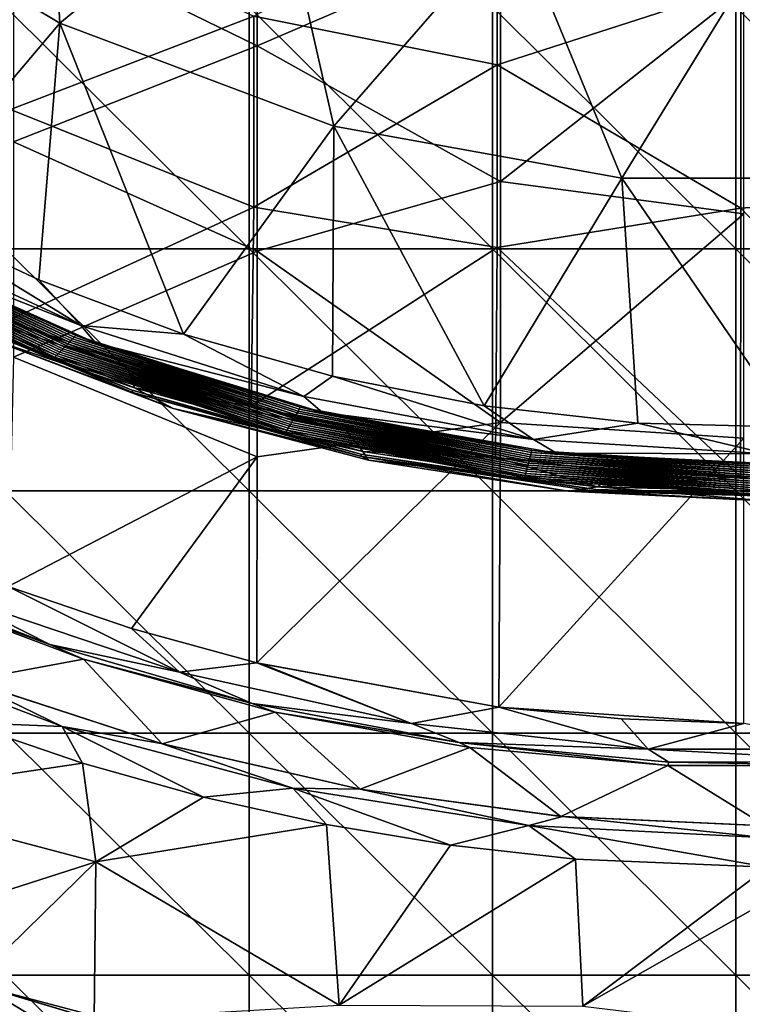
# Model space of a CAD drawing. Units: millimetres. Extents: x -92 to 92, y -92 to 92.
# Drawn here: x 19 to 28, y -30 to -18 of the extents above; entities that cross this region are included whole.
import ezdxf

# ---------------------------------------------------------------- set-up
doc = ezdxf.new("R2010")
doc.units = ezdxf.units.MM
doc.header["$LTSCALE"] = 33.366463
for name, color, linetype in [('1', 7, 'CONTINUOUS'), ('19', 7, 'CONTINUOUS'), ('23', 7, 'CONTINUOUS'), ('250', 7, 'CONTINUOUS'), ('252', 7, 'CONTINUOUS'), ('254', 7, 'CONTINUOUS'), ('255', 7, 'CONTINUOUS'), ('259', 7, 'CONTINUOUS'), ('261', 7, 'CONTINUOUS'), ('32', 7, 'CONTINUOUS'), ('333', 7, 'CONTINUOUS'), ('340', 7, 'CONTINUOUS'), ('355', 7, 'CONTINUOUS'), ('6', 7, 'CONTINUOUS'), ('91', 7, 'CONTINUOUS')]:
    doc.layers.add(name, color=color, linetype=linetype)

msp = doc.modelspace()

# ---------------------------------------------------------------- linework, layer by layer
at = {"layer": '1', "linetype": 'Continuous'}
for points in [[(18.608, -20.887, 64), (18.608, -17.903, 64), (21.611, -20.887, 64), (18.608, -20.887, 64)], [(21.611, -20.887, 64), (18.608, -17.903, 64), (21.611, -17.903, 64), (21.611, -20.887, 64)], [(21.611, -20.887, 64), (21.611, -17.903, 64), (24.614, -20.887, 64), (21.611, -20.887, 64)], [(24.614, -20.887, 64), (21.611, -17.903, 64), (24.614, -17.903, 64), (24.614, -20.887, 64)], [(24.614, -20.887, 64), (24.614, -17.903, 64), (27.617, -20.887, 64), (24.614, -20.887, 64)], [(27.617, -20.887, 64), (24.614, -17.903, 64), (27.617, -17.903, 64), (27.617, -20.887, 64)], [(27.617, -20.887, 64), (27.617, -17.903, 64), (30.62, -20.887, 64), (27.617, -20.887, 64)], [(30.62, -20.887, 64), (27.617, -17.903, 64), (30.62, -17.903, 64), (30.62, -20.887, 64)], [(18.608, -23.871, 64), (18.608, -20.887, 64), (21.611, -23.871, 64), (18.608, -23.871, 64)], [(21.611, -23.871, 64), (18.608, -20.887, 64), (21.611, -20.887, 64), (21.611, -23.871, 64)], [(21.611, -23.871, 64), (21.611, -20.887, 64), (24.614, -23.871, 64), (21.611, -23.871, 64)], [(24.614, -23.871, 64), (21.611, -20.887, 64), (24.614, -20.887, 64), (24.614, -23.871, 64)], [(24.614, -23.871, 64), (24.614, -20.887, 64), (27.617, -23.871, 64), (24.614, -23.871, 64)], [(27.617, -23.871, 64), (24.614, -20.887, 64), (27.617, -20.887, 64), (27.617, -23.871, 64)], [(27.617, -23.871, 64), (27.617, -20.887, 64), (30.62, -23.871, 64), (27.617, -23.871, 64)], [(30.62, -23.871, 64), (27.617, -20.887, 64), (30.62, -20.887, 64), (30.62, -23.871, 64)], [(18.608, -26.855, 64), (18.608, -23.871, 64), (21.611, -26.855, 64), (18.608, -26.855, 64)], [(21.611, -26.855, 64), (18.608, -23.871, 64), (21.611, -23.871, 64), (21.611, -26.855, 64)], [(21.611, -26.855, 64), (21.611, -23.871, 64), (24.614, -26.855, 64), (21.611, -26.855, 64)], [(24.614, -26.855, 64), (21.611, -23.871, 64), (24.614, -23.871, 64), (24.614, -26.855, 64)], [(24.614, -26.855, 64), (24.614, -23.871, 64), (27.617, -26.855, 64), (24.614, -26.855, 64)], [(27.617, -26.855, 64), (24.614, -23.871, 64), (27.617, -23.871, 64), (27.617, -26.855, 64)], [(27.617, -26.855, 64), (27.617, -23.871, 64), (30.62, -26.855, 64), (27.617, -26.855, 64)], [(30.62, -26.855, 64), (27.617, -23.871, 64), (30.62, -23.871, 64), (30.62, -26.855, 64)], [(18.608, -29.839, 64), (18.608, -26.855, 64), (21.611, -29.839, 64), (18.608, -29.839, 64)], [(21.611, -29.839, 64), (18.608, -26.855, 64), (21.611, -26.855, 64), (21.611, -29.839, 64)], [(21.611, -29.839, 64), (21.611, -26.855, 64), (24.614, -29.839, 64), (21.611, -29.839, 64)], [(24.614, -29.839, 64), (21.611, -26.855, 64), (24.614, -26.855, 64), (24.614, -29.839, 64)], [(24.614, -29.839, 64), (24.614, -26.855, 64), (27.617, -29.839, 64), (24.614, -29.839, 64)], [(27.617, -29.839, 64), (24.614, -26.855, 64), (27.617, -26.855, 64), (27.617, -29.839, 64)], [(27.617, -29.839, 64), (27.617, -26.855, 64), (30.62, -29.839, 64), (27.617, -29.839, 64)], [(30.62, -29.839, 64), (27.617, -26.855, 64), (30.62, -26.855, 64), (30.62, -29.839, 64)], [(18.608, -32.823, 64), (18.608, -29.839, 64), (21.611, -32.823, 64), (18.608, -32.823, 64)], [(21.611, -32.823, 64), (18.608, -29.839, 64), (21.611, -29.839, 64), (21.611, -32.823, 64)], [(21.611, -32.823, 64), (21.611, -29.839, 64), (24.614, -32.823, 64), (21.611, -32.823, 64)], [(24.614, -32.823, 64), (21.611, -29.839, 64), (24.614, -29.839, 64), (24.614, -32.823, 64)], [(24.614, -32.823, 64), (24.614, -29.839, 64), (27.617, -32.823, 64), (24.614, -32.823, 64)], [(27.617, -32.823, 64), (24.614, -29.839, 64), (27.617, -29.839, 64), (27.617, -32.823, 64)], [(27.617, -32.823, 64), (27.617, -29.839, 64), (30.62, -32.823, 64), (27.617, -32.823, 64)], [(30.62, -32.823, 64), (27.617, -29.839, 64), (30.62, -29.839, 64), (30.62, -32.823, 64)]]:
    msp.add_3dface(points, dxfattribs=at)
at = {"layer": '19', "linetype": 'Continuous'}
for points in [[(20.528, -26.985, 70.667), (18.145, -26.208, 67.3), (18.139, -26.206, 70.704), (20.528, -26.985, 70.667)], [(20.538, -26.987, 67.3), (18.145, -26.208, 67.3), (20.528, -26.985, 70.667), (20.538, -26.987, 67.3)], [(22.982, -27.547, 70.629), (20.538, -26.987, 67.3), (20.528, -26.985, 70.667), (22.982, -27.547, 70.629)], [(22.981, -27.547, 67.3), (20.538, -26.987, 67.3), (22.982, -27.547, 70.629), (22.981, -27.547, 67.3)], [(25.459, -27.883, 67.3), (22.981, -27.547, 67.3), (25.479, -27.886, 70.591), (25.459, -27.883, 67.3)], [(25.479, -27.886, 70.591), (22.981, -27.547, 67.3), (22.982, -27.547, 70.629), (25.479, -27.886, 70.591)], [(27.981, -28, 67.3), (25.459, -27.883, 67.3), (25.479, -27.886, 70.591), (27.981, -28, 67.3)], [(28, -28, 70.553), (27.981, -28, 67.3), (25.479, -27.886, 70.591), (28, -28, 70.553)]]:
    msp.add_3dface(points, dxfattribs=at)
at = {"layer": '23', "linetype": 'Continuous'}
for points in [[(16.556, -25.718, 71.084), (18.087, -26.726, 71.202), (19.307, -26.773, 71.042), (16.556, -25.718, 71.084)], [(18.139, -26.206, 70.704), (16.556, -25.718, 71.084), (19.307, -26.773, 71.042), (18.139, -26.206, 70.704)], [(20.528, -26.985, 70.667), (18.139, -26.206, 70.704), (19.307, -26.773, 71.042), (20.528, -26.985, 70.667)], [(18.087, -26.726, 71.202), (19.556, -27.226, 71.18), (19.307, -26.773, 71.042), (18.087, -26.726, 71.202)], [(19.556, -27.226, 71.18), (21.048, -27.645, 71.157), (19.307, -26.773, 71.042), (19.556, -27.226, 71.18)], [(19.307, -26.773, 71.042), (21.048, -27.645, 71.157), (22.153, -27.535, 70.998), (19.307, -26.773, 71.042)], [(20.528, -26.985, 70.667), (19.307, -26.773, 71.042), (22.153, -27.535, 70.998), (20.528, -26.985, 70.667)], [(22.982, -27.547, 70.629), (20.528, -26.985, 70.667), (22.153, -27.535, 70.998), (22.982, -27.547, 70.629)], [(21.048, -27.645, 71.157), (22.565, -27.983, 71.134), (22.153, -27.535, 70.998), (21.048, -27.645, 71.157)], [(22.565, -27.983, 71.134), (24.098, -28.238, 71.111), (22.153, -27.535, 70.998), (22.565, -27.983, 71.134)], [(22.153, -27.535, 70.998), (24.098, -28.238, 71.111), (25.063, -27.995, 70.954), (22.153, -27.535, 70.998)], [(22.982, -27.547, 70.629), (22.153, -27.535, 70.998), (25.063, -27.995, 70.954), (22.982, -27.547, 70.629)], [(25.479, -27.886, 70.591), (22.982, -27.547, 70.629), (25.063, -27.995, 70.954), (25.479, -27.886, 70.591)], [(25.479, -27.886, 70.591), (25.063, -27.995, 70.954), (28.005, -28.149, 70.909), (25.479, -27.886, 70.591)], [(28, -28, 70.553), (25.479, -27.886, 70.591), (28.005, -28.149, 70.909), (28, -28, 70.553)], [(24.098, -28.238, 71.111), (25.64, -28.409, 71.088), (25.063, -27.995, 70.954), (24.098, -28.238, 71.111)], [(25.64, -28.409, 71.088), (28.007, -28.508, 71.053), (25.063, -27.995, 70.954), (25.64, -28.409, 71.088)], [(25.063, -27.995, 70.954), (28.007, -28.508, 71.053), (28.005, -28.149, 70.909), (25.063, -27.995, 70.954)]]:
    msp.add_3dface(points, dxfattribs=at)
at = {"layer": '250', "linetype": 'Continuous'}
for points in [[(21.71, -18.382, 72.6), (21.71, -15.848, 72.6), (18.707, -16.917, 72.6), (21.71, -18.382, 72.6)], [(21.71, -18.382, 72.6), (24.713, -17.088, 72.6), (21.71, -15.848, 72.6), (21.71, -18.382, 72.6)], [(18.707, -19.568, 72.6), (21.71, -18.382, 72.6), (18.707, -16.917, 72.6), (18.707, -19.568, 72.6)], [(24.713, -20.057, 72.6), (24.713, -17.088, 72.6), (21.71, -18.382, 72.6), (24.713, -20.057, 72.6)], [(24.713, -20.057, 72.6), (27.716, -17.689, 72.6), (24.713, -17.088, 72.6), (24.713, -20.057, 72.6)], [(27.716, -20.454, 72.6), (27.716, -17.689, 72.6), (24.713, -20.057, 72.6), (27.716, -20.454, 72.6)], [(21.71, -20.916, 72.6), (21.71, -18.382, 72.6), (18.707, -19.568, 72.6), (21.71, -20.916, 72.6)], [(21.71, -20.916, 72.6), (24.713, -20.057, 72.6), (21.71, -18.382, 72.6), (21.71, -20.916, 72.6)], [(18.707, -22.22, 72.6), (21.71, -20.916, 72.6), (18.707, -19.568, 72.6), (18.707, -22.22, 72.6)], [(24.713, -23.026, 72.6), (24.713, -20.057, 72.6), (21.71, -20.916, 72.6), (24.713, -23.026, 72.6)], [(24.713, -23.026, 72.6), (27.716, -20.454, 72.6), (24.713, -20.057, 72.6), (24.713, -23.026, 72.6)], [(27.716, -23.219, 72.6), (27.716, -20.454, 72.6), (24.713, -23.026, 72.6), (27.716, -23.219, 72.6)], [(21.71, -23.449, 72.6), (21.71, -20.916, 72.6), (18.707, -22.22, 72.6), (21.71, -23.449, 72.6)], [(21.71, -23.449, 72.6), (24.713, -23.026, 72.6), (21.71, -20.916, 72.6), (21.71, -23.449, 72.6)], [(18.642, -25.049, 72.6), (21.71, -23.449, 72.6), (18.707, -22.22, 72.6), (18.642, -25.049, 72.6)], [(24.693, -26.535, 72.6), (24.713, -23.026, 72.6), (21.708, -25.99, 72.6), (24.693, -26.535, 72.6)], [(21.708, -25.99, 72.6), (24.713, -23.026, 72.6), (21.71, -23.449, 72.6), (21.708, -25.99, 72.6)], [(24.693, -26.535, 72.6), (27.716, -23.219, 72.6), (24.713, -23.026, 72.6), (24.693, -26.535, 72.6)], [(27.715, -26.739, 72.6), (27.716, -23.219, 72.6), (24.693, -26.535, 72.6), (27.715, -26.739, 72.6)], [(20.161, -25.566, 72.6), (21.71, -23.449, 72.6), (18.642, -25.049, 72.6), (20.161, -25.566, 72.6)], [(21.708, -25.99, 72.6), (21.71, -23.449, 72.6), (20.161, -25.566, 72.6), (21.708, -25.99, 72.6)], [(21.767, -26.004, 72.6), (24.693, -26.535, 72.6), (21.708, -25.99, 72.6), (21.767, -26.004, 72.6)], [(26.201, -26.68, 72.6), (27.715, -26.739, 72.6), (24.693, -26.535, 72.6), (26.201, -26.68, 72.6)]]:
    msp.add_3dface(points, dxfattribs=at)
at = {"layer": '252', "linetype": 'Continuous'}
for points in [[(19.156, -25.765, 72.104), (16.742, -24.805, 72.104), (17.279, -25.087, 67.3), (19.156, -25.765, 72.104)], [(19.568, -25.946, 67.3), (19.156, -25.765, 72.104), (17.279, -25.087, 67.3), (19.568, -25.946, 67.3)], [(21.651, -26.49, 72.104), (19.156, -25.765, 72.104), (19.568, -25.946, 67.3), (21.651, -26.49, 72.104)], [(21.932, -26.599, 67.3), (21.651, -26.49, 72.104), (19.568, -25.946, 67.3), (21.932, -26.599, 67.3)], [(24.203, -26.974, 72.104), (21.651, -26.49, 72.104), (21.932, -26.599, 67.3), (24.203, -26.974, 72.104)], [(24.335, -27.034, 67.3), (24.203, -26.974, 72.104), (21.932, -26.599, 67.3), (24.335, -27.034, 67.3)], [(26.79, -27.214, 72.104), (24.203, -26.974, 72.104), (26.779, -27.255, 67.3), (26.79, -27.214, 72.104)], [(26.779, -27.255, 67.3), (24.203, -26.974, 72.104), (24.335, -27.034, 67.3), (26.779, -27.255, 67.3)], [(29.221, -27.255, 67.3), (26.79, -27.214, 72.104), (26.779, -27.255, 67.3), (29.221, -27.255, 67.3)], [(29.387, -27.205, 72.104), (26.79, -27.214, 72.104), (29.221, -27.255, 67.3), (29.387, -27.205, 72.104)]]:
    msp.add_3dface(points, dxfattribs=at)
at = {"layer": '254', "linetype": 'Continuous'}
for points in [[(16.742, -24.805, 72.104), (19.156, -25.765, 72.104), (17.972, -25.168, 72.455), (16.742, -24.805, 72.104)], [(18.642, -25.049, 72.6), (17.972, -25.168, 72.455), (20.752, -26.105, 72.455), (18.642, -25.049, 72.6)], [(20.161, -25.566, 72.6), (18.642, -25.049, 72.6), (20.752, -26.105, 72.455), (20.161, -25.566, 72.6)], [(17.972, -25.168, 72.455), (19.156, -25.765, 72.104), (20.752, -26.105, 72.455), (17.972, -25.168, 72.455)], [(21.708, -25.99, 72.6), (20.161, -25.566, 72.6), (20.752, -26.105, 72.455), (21.708, -25.99, 72.6)], [(19.156, -25.765, 72.104), (21.651, -26.49, 72.104), (20.752, -26.105, 72.455), (19.156, -25.765, 72.104)], [(21.708, -25.99, 72.6), (20.752, -26.105, 72.455), (23.617, -26.736, 72.455), (21.708, -25.99, 72.6)], [(21.767, -26.004, 72.6), (21.708, -25.99, 72.6), (23.617, -26.736, 72.455), (21.767, -26.004, 72.6)], [(24.693, -26.535, 72.6), (21.767, -26.004, 72.6), (23.617, -26.736, 72.455), (24.693, -26.535, 72.6)], [(20.752, -26.105, 72.455), (21.651, -26.49, 72.104), (23.617, -26.736, 72.455), (20.752, -26.105, 72.455)], [(21.651, -26.49, 72.104), (24.203, -26.974, 72.104), (23.617, -26.736, 72.455), (21.651, -26.49, 72.104)], [(24.693, -26.535, 72.6), (23.617, -26.736, 72.455), (26.533, -27.053, 72.455), (24.693, -26.535, 72.6)], [(26.201, -26.68, 72.6), (24.693, -26.535, 72.6), (26.533, -27.053, 72.455), (26.201, -26.68, 72.6)], [(27.715, -26.739, 72.6), (26.201, -26.68, 72.6), (26.533, -27.053, 72.455), (27.715, -26.739, 72.6)], [(23.617, -26.736, 72.455), (24.203, -26.974, 72.104), (26.533, -27.053, 72.455), (23.617, -26.736, 72.455)], [(27.715, -26.739, 72.6), (26.533, -27.053, 72.455), (29.467, -27.053, 72.455), (27.715, -26.739, 72.6)], [(24.203, -26.974, 72.104), (26.79, -27.214, 72.104), (26.533, -27.053, 72.455), (24.203, -26.974, 72.104)], [(26.79, -27.214, 72.104), (29.387, -27.205, 72.104), (26.533, -27.053, 72.455), (26.79, -27.214, 72.104)], [(26.533, -27.053, 72.455), (29.387, -27.205, 72.104), (29.467, -27.053, 72.455), (26.533, -27.053, 72.455)]]:
    msp.add_3dface(points, dxfattribs=at)
at = {"layer": '255', "linetype": 'Continuous'}
for points in [[(16.179, -16.251, 126.426), (19.277, -18.104, 126.426), (19.081, -14.588, 126.612), (16.179, -16.251, 126.426)], [(19.081, -14.588, 126.612), (19.277, -18.104, 126.426), (21.883, -15.967, 126.612), (19.081, -14.588, 126.612)], [(19.277, -18.104, 126.426), (22.656, -19.372, 126.426), (21.883, -15.967, 126.612), (19.277, -18.104, 126.426)], [(21.883, -15.967, 126.612), (22.656, -19.372, 126.426), (24.889, -16.813, 126.612), (21.883, -15.967, 126.612)], [(19.277, -18.104, 126.426), (16.179, -16.251, 126.426), (17.286, -20.452, 126.21), (19.277, -18.104, 126.426)], [(22.656, -19.372, 126.426), (26.208, -20.016, 126.426), (24.889, -16.813, 126.612), (22.656, -19.372, 126.426)], [(24.889, -16.813, 126.612), (26.208, -20.016, 126.426), (27.998, -17.099, 126.612), (24.889, -16.813, 126.612)], [(26.208, -20.016, 126.426), (29.817, -20.014, 126.426), (27.998, -17.099, 126.612), (26.208, -20.016, 126.426)], [(19.017, -21.269, 126.21), (19.277, -18.104, 126.426), (17.286, -20.452, 126.21), (19.017, -21.269, 126.21)], [(20.804, -21.938, 126.21), (19.277, -18.104, 126.426), (19.017, -21.269, 126.21), (20.804, -21.938, 126.21)], [(22.656, -19.372, 126.426), (19.277, -18.104, 126.426), (20.804, -21.938, 126.21), (22.656, -19.372, 126.426)], [(22.64, -22.457, 126.21), (22.656, -19.372, 126.426), (20.804, -21.938, 126.21), (22.64, -22.457, 126.21)], [(24.512, -22.823, 126.21), (22.656, -19.372, 126.426), (22.64, -22.457, 126.21), (24.512, -22.823, 126.21)], [(26.208, -20.016, 126.426), (22.656, -19.372, 126.426), (24.512, -22.823, 126.21), (26.208, -20.016, 126.426)], [(26.407, -23.033, 126.21), (26.208, -20.016, 126.426), (24.512, -22.823, 126.21), (26.407, -23.033, 126.21)], [(29.817, -20.014, 126.426), (26.208, -20.016, 126.426), (28.313, -23.086, 126.21), (29.817, -20.014, 126.426)], [(28.313, -23.086, 126.21), (26.208, -20.016, 126.426), (26.407, -23.033, 126.21), (28.313, -23.086, 126.21)]]:
    msp.add_3dface(points, dxfattribs=at)
at = {"layer": '259', "linetype": 'Continuous'}
for points in [[(16.785, -20.77, 119.443), (19.435, -21.996, 119.443), (16.81, -20.754, 122.446), (16.785, -20.77, 119.443)], [(16.81, -20.754, 122.446), (19.455, -21.975, 122.446), (16.836, -20.738, 125.449), (16.81, -20.754, 122.446)], [(16.81, -20.754, 122.446), (19.435, -21.996, 119.443), (19.455, -21.975, 122.446), (16.81, -20.754, 122.446)], [(16.836, -20.738, 125.449), (19.455, -21.975, 122.446), (19.475, -21.955, 125.449), (16.836, -20.738, 125.449)], [(16.836, -20.738, 125.449), (19.475, -21.955, 125.449), (17.038, -20.843, 125.716), (16.836, -20.738, 125.449)], [(16.607, -20.882, 98.423), (19.296, -22.138, 98.423), (16.632, -20.866, 101.426), (16.607, -20.882, 98.423)], [(16.632, -20.866, 101.426), (19.316, -22.118, 101.426), (16.657, -20.85, 104.428), (16.632, -20.866, 101.426)], [(16.632, -20.866, 101.426), (19.296, -22.138, 98.423), (19.316, -22.118, 101.426), (16.632, -20.866, 101.426)], [(16.657, -20.85, 104.428), (19.335, -22.097, 104.428), (16.683, -20.834, 107.431), (16.657, -20.85, 104.428)], [(16.657, -20.85, 104.428), (19.316, -22.118, 101.426), (19.335, -22.097, 104.428), (16.657, -20.85, 104.428)], [(16.683, -20.834, 107.431), (19.355, -22.077, 107.431), (16.708, -20.818, 110.434), (16.683, -20.834, 107.431)], [(16.683, -20.834, 107.431), (19.335, -22.097, 104.428), (19.355, -22.077, 107.431), (16.683, -20.834, 107.431)], [(16.708, -20.818, 110.434), (19.375, -22.057, 110.434), (16.734, -20.802, 113.437), (16.708, -20.818, 110.434)], [(16.708, -20.818, 110.434), (19.355, -22.077, 107.431), (19.375, -22.057, 110.434), (16.708, -20.818, 110.434)], [(16.734, -20.802, 113.437), (19.395, -22.036, 113.437), (16.76, -20.786, 116.44), (16.734, -20.802, 113.437)], [(16.734, -20.802, 113.437), (19.375, -22.057, 110.434), (19.395, -22.036, 113.437), (16.734, -20.802, 113.437)], [(16.76, -20.786, 116.44), (19.415, -22.016, 116.44), (16.785, -20.77, 119.443), (16.76, -20.786, 116.44)], [(16.76, -20.786, 116.44), (19.395, -22.036, 113.437), (19.415, -22.016, 116.44), (16.76, -20.786, 116.44)], [(16.785, -20.77, 119.443), (19.415, -22.016, 116.44), (19.435, -21.996, 119.443), (16.785, -20.77, 119.443)], [(17.038, -20.843, 125.716), (19.475, -21.955, 125.449), (19.717, -22.045, 125.716), (17.038, -20.843, 125.716)], [(16.479, -20.961, 83.408), (19.197, -22.24, 83.408), (16.505, -20.946, 86.411), (16.479, -20.961, 83.408)], [(19.197, -22.24, 83.408), (16.479, -20.961, 83.408), (17.466, -21.503, 80.405), (19.197, -22.24, 83.408)], [(16.505, -20.946, 86.411), (19.217, -22.22, 86.411), (16.53, -20.93, 89.414), (16.505, -20.946, 86.411)], [(16.505, -20.946, 86.411), (19.197, -22.24, 83.408), (19.217, -22.22, 86.411), (16.505, -20.946, 86.411)], [(16.53, -20.93, 89.414), (19.237, -22.199, 89.414), (16.556, -20.914, 92.417), (16.53, -20.93, 89.414)], [(16.53, -20.93, 89.414), (19.217, -22.22, 86.411), (19.237, -22.199, 89.414), (16.53, -20.93, 89.414)], [(16.556, -20.914, 92.417), (19.256, -22.179, 92.417), (16.581, -20.898, 95.42), (16.556, -20.914, 92.417)], [(16.556, -20.914, 92.417), (19.237, -22.199, 89.414), (19.256, -22.179, 92.417), (16.556, -20.914, 92.417)], [(16.581, -20.898, 95.42), (19.276, -22.159, 95.42), (16.607, -20.882, 98.423), (16.581, -20.898, 95.42)], [(16.581, -20.898, 95.42), (19.256, -22.179, 92.417), (19.276, -22.159, 95.42), (16.581, -20.898, 95.42)], [(16.607, -20.882, 98.423), (19.276, -22.159, 95.42), (19.296, -22.138, 98.423), (16.607, -20.882, 98.423)], [(17.467, -21.533, 77.403), (20.17, -22.628, 80.405), (17.466, -21.503, 80.405), (17.467, -21.533, 77.403)], [(20.17, -22.628, 80.405), (19.197, -22.24, 83.408), (17.466, -21.503, 80.405), (20.17, -22.628, 80.405)], [(20.176, -22.658, 77.403), (17.467, -21.533, 77.403), (18.344, -21.969, 74.403), (20.176, -22.658, 77.403)], [(17.467, -21.533, 77.403), (20.176, -22.658, 77.403), (20.17, -22.628, 80.405), (17.467, -21.533, 77.403)], [(20.675, -22.852, 74.403), (20.176, -22.658, 77.403), (18.344, -21.969, 74.403), (20.675, -22.852, 74.403)], [(19.455, -21.975, 122.446), (22.23, -22.861, 122.446), (19.475, -21.955, 125.449), (19.455, -21.975, 122.446)], [(19.475, -21.955, 125.449), (22.23, -22.861, 122.446), (22.243, -22.838, 125.449), (19.475, -21.955, 125.449)], [(19.475, -21.955, 125.449), (22.243, -22.838, 125.449), (19.717, -22.045, 125.716), (19.475, -21.955, 125.449)], [(19.335, -22.097, 104.428), (22.148, -23.003, 104.428), (19.355, -22.077, 107.431), (19.335, -22.097, 104.428)], [(19.355, -22.077, 107.431), (22.162, -22.979, 107.431), (19.375, -22.057, 110.434), (19.355, -22.077, 107.431)], [(19.355, -22.077, 107.431), (22.148, -23.003, 104.428), (22.162, -22.979, 107.431), (19.355, -22.077, 107.431)], [(19.375, -22.057, 110.434), (22.175, -22.955, 110.434), (19.395, -22.036, 113.437), (19.375, -22.057, 110.434)], [(19.375, -22.057, 110.434), (22.162, -22.979, 107.431), (22.175, -22.955, 110.434), (19.375, -22.057, 110.434)], [(19.395, -22.036, 113.437), (22.189, -22.932, 113.437), (19.415, -22.016, 116.44), (19.395, -22.036, 113.437)], [(19.395, -22.036, 113.437), (22.175, -22.955, 110.434), (22.189, -22.932, 113.437), (19.395, -22.036, 113.437)], [(19.415, -22.016, 116.44), (22.203, -22.908, 116.44), (19.435, -21.996, 119.443), (19.415, -22.016, 116.44)], [(19.415, -22.016, 116.44), (22.189, -22.932, 113.437), (22.203, -22.908, 116.44), (19.415, -22.016, 116.44)], [(19.435, -21.996, 119.443), (22.216, -22.885, 119.443), (19.455, -21.975, 122.446), (19.435, -21.996, 119.443)], [(19.435, -21.996, 119.443), (22.203, -22.908, 116.44), (22.216, -22.885, 119.443), (19.435, -21.996, 119.443)], [(19.455, -21.975, 122.446), (22.216, -22.885, 119.443), (22.23, -22.861, 122.446), (19.455, -21.975, 122.446)], [(19.717, -22.045, 125.716), (22.243, -22.838, 125.449), (22.518, -22.903, 125.716), (19.717, -22.045, 125.716)], [(19.217, -22.22, 86.411), (22.066, -23.144, 86.411), (19.237, -22.199, 89.414), (19.217, -22.22, 86.411)], [(19.237, -22.199, 89.414), (22.08, -23.121, 89.414), (19.256, -22.179, 92.417), (19.237, -22.199, 89.414)], [(19.237, -22.199, 89.414), (22.066, -23.144, 86.411), (22.08, -23.121, 89.414), (19.237, -22.199, 89.414)], [(19.256, -22.179, 92.417), (22.094, -23.097, 92.417), (19.276, -22.159, 95.42), (19.256, -22.179, 92.417)], [(19.256, -22.179, 92.417), (22.08, -23.121, 89.414), (22.094, -23.097, 92.417), (19.256, -22.179, 92.417)], [(19.276, -22.159, 95.42), (22.107, -23.073, 95.42), (19.296, -22.138, 98.423), (19.276, -22.159, 95.42)], [(19.276, -22.159, 95.42), (22.094, -23.097, 92.417), (22.107, -23.073, 95.42), (19.276, -22.159, 95.42)], [(19.296, -22.138, 98.423), (22.121, -23.05, 98.423), (19.316, -22.118, 101.426), (19.296, -22.138, 98.423)], [(19.296, -22.138, 98.423), (22.107, -23.073, 95.42), (22.121, -23.05, 98.423), (19.296, -22.138, 98.423)], [(19.316, -22.118, 101.426), (22.135, -23.026, 101.426), (19.335, -22.097, 104.428), (19.316, -22.118, 101.426)], [(19.316, -22.118, 101.426), (22.121, -23.05, 98.423), (22.135, -23.026, 101.426), (19.316, -22.118, 101.426)], [(19.335, -22.097, 104.428), (22.135, -23.026, 101.426), (22.148, -23.003, 104.428), (19.335, -22.097, 104.428)], [(19.197, -22.24, 83.408), (22.053, -23.168, 83.408), (19.217, -22.22, 86.411), (19.197, -22.24, 83.408)], [(22.053, -23.168, 83.408), (19.197, -22.24, 83.408), (20.17, -22.628, 80.405), (22.053, -23.168, 83.408)], [(19.217, -22.22, 86.411), (22.053, -23.168, 83.408), (22.066, -23.144, 86.411), (19.217, -22.22, 86.411)], [(20.176, -22.658, 77.403), (22.991, -23.415, 80.405), (20.17, -22.628, 80.405), (20.176, -22.658, 77.403)], [(22.991, -23.415, 80.405), (22.053, -23.168, 83.408), (20.17, -22.628, 80.405), (22.991, -23.415, 80.405)], [(23.002, -23.444, 77.403), (20.176, -22.658, 77.403), (20.675, -22.852, 74.403), (23.002, -23.444, 77.403)], [(20.176, -22.658, 77.403), (23.002, -23.444, 77.403), (22.991, -23.415, 80.405), (20.176, -22.658, 77.403)], [(23.085, -23.489, 74.403), (23.002, -23.444, 77.403), (20.675, -22.852, 74.403), (23.085, -23.489, 74.403)], [(22.175, -22.955, 110.434), (25.065, -23.5, 110.434), (22.189, -22.932, 113.437), (22.175, -22.955, 110.434)], [(22.189, -22.932, 113.437), (25.072, -23.475, 113.437), (22.203, -22.908, 116.44), (22.189, -22.932, 113.437)], [(22.189, -22.932, 113.437), (25.065, -23.5, 110.434), (25.072, -23.475, 113.437), (22.189, -22.932, 113.437)], [(22.203, -22.908, 116.44), (25.079, -23.449, 116.44), (22.216, -22.885, 119.443), (22.203, -22.908, 116.44)], [(22.203, -22.908, 116.44), (25.072, -23.475, 113.437), (25.079, -23.449, 116.44), (22.203, -22.908, 116.44)], [(22.216, -22.885, 119.443), (25.086, -23.424, 119.443), (22.23, -22.861, 122.446), (22.216, -22.885, 119.443)], [(22.216, -22.885, 119.443), (25.079, -23.449, 116.44), (25.086, -23.424, 119.443), (22.216, -22.885, 119.443)], [(22.23, -22.861, 122.446), (25.093, -23.398, 122.446), (22.243, -22.838, 125.449), (22.23, -22.861, 122.446)], [(22.23, -22.861, 122.446), (25.086, -23.424, 119.443), (25.093, -23.398, 122.446), (22.23, -22.861, 122.446)], [(22.243, -22.838, 125.449), (25.093, -23.398, 122.446), (25.1, -23.373, 125.449), (22.243, -22.838, 125.449)], [(22.243, -22.838, 125.449), (25.1, -23.373, 125.449), (22.518, -22.903, 125.716), (22.243, -22.838, 125.449)], [(22.518, -22.903, 125.716), (25.1, -23.373, 125.449), (25.402, -23.406, 125.716), (22.518, -22.903, 125.716)], [(22.107, -23.073, 95.42), (25.031, -23.628, 95.42), (22.121, -23.05, 98.423), (22.107, -23.073, 95.42)], [(22.121, -23.05, 98.423), (25.038, -23.603, 98.423), (22.135, -23.026, 101.426), (22.121, -23.05, 98.423)], [(22.121, -23.05, 98.423), (25.031, -23.628, 95.42), (25.038, -23.603, 98.423), (22.121, -23.05, 98.423)], [(22.135, -23.026, 101.426), (25.044, -23.577, 101.426), (22.148, -23.003, 104.428), (22.135, -23.026, 101.426)], [(22.135, -23.026, 101.426), (25.038, -23.603, 98.423), (25.044, -23.577, 101.426), (22.135, -23.026, 101.426)], [(22.148, -23.003, 104.428), (25.051, -23.551, 104.428), (22.162, -22.979, 107.431), (22.148, -23.003, 104.428)], [(22.148, -23.003, 104.428), (25.044, -23.577, 101.426), (25.051, -23.551, 104.428), (22.148, -23.003, 104.428)], [(22.162, -22.979, 107.431), (25.058, -23.526, 107.431), (22.175, -22.955, 110.434), (22.162, -22.979, 107.431)], [(22.162, -22.979, 107.431), (25.051, -23.551, 104.428), (25.058, -23.526, 107.431), (22.162, -22.979, 107.431)], [(22.175, -22.955, 110.434), (25.058, -23.526, 107.431), (25.065, -23.5, 110.434), (22.175, -22.955, 110.434)], [(22.053, -23.168, 83.408), (25.003, -23.73, 83.408), (22.066, -23.144, 86.411), (22.053, -23.168, 83.408)], [(25.003, -23.73, 83.408), (22.053, -23.168, 83.408), (22.991, -23.415, 80.405), (25.003, -23.73, 83.408)], [(22.066, -23.144, 86.411), (25.01, -23.705, 86.411), (22.08, -23.121, 89.414), (22.066, -23.144, 86.411)], [(22.066, -23.144, 86.411), (25.003, -23.73, 83.408), (25.01, -23.705, 86.411), (22.066, -23.144, 86.411)], [(22.08, -23.121, 89.414), (25.017, -23.679, 89.414), (22.094, -23.097, 92.417), (22.08, -23.121, 89.414)], [(22.08, -23.121, 89.414), (25.01, -23.705, 86.411), (25.017, -23.679, 89.414), (22.08, -23.121, 89.414)], [(22.094, -23.097, 92.417), (25.024, -23.654, 92.417), (22.107, -23.073, 95.42), (22.094, -23.097, 92.417)], [(22.094, -23.097, 92.417), (25.017, -23.679, 89.414), (25.024, -23.654, 92.417), (22.094, -23.097, 92.417)], [(22.107, -23.073, 95.42), (25.024, -23.654, 92.417), (25.031, -23.628, 95.42), (22.107, -23.073, 95.42)], [(23.002, -23.444, 77.403), (25.887, -23.852, 80.405), (22.991, -23.415, 80.405), (23.002, -23.444, 77.403)], [(25.887, -23.852, 80.405), (25.003, -23.73, 83.408), (22.991, -23.415, 80.405), (25.887, -23.852, 80.405)], [(25.079, -23.449, 116.44), (28, -23.631, 116.44), (25.086, -23.424, 119.443), (25.079, -23.449, 116.44)], [(25.086, -23.424, 119.443), (28, -23.604, 119.443), (25.093, -23.398, 122.446), (25.086, -23.424, 119.443)], [(25.086, -23.424, 119.443), (28, -23.631, 116.44), (28, -23.604, 119.443), (25.086, -23.424, 119.443)], [(25.093, -23.398, 122.446), (28, -23.578, 122.446), (25.1, -23.373, 125.449), (25.093, -23.398, 122.446)], [(25.093, -23.398, 122.446), (28, -23.604, 119.443), (28, -23.578, 122.446), (25.093, -23.398, 122.446)], [(25.1, -23.373, 125.449), (28, -23.578, 122.446), (28, -23.552, 125.449), (25.1, -23.373, 125.449)], [(25.1, -23.373, 125.449), (28, -23.552, 125.449), (25.402, -23.406, 125.716), (25.1, -23.373, 125.449)], [(25.402, -23.406, 125.716), (28, -23.552, 125.449), (28.326, -23.547, 125.716), (25.402, -23.406, 125.716)], [(25.903, -23.879, 77.403), (23.002, -23.444, 77.403), (25.547, -23.872, 74.403), (25.903, -23.879, 77.403)], [(23.002, -23.444, 77.403), (25.903, -23.879, 77.403), (25.887, -23.852, 80.405), (23.002, -23.444, 77.403)], [(25.547, -23.872, 74.403), (23.002, -23.444, 77.403), (23.085, -23.489, 74.403), (25.547, -23.872, 74.403)], [(25.051, -23.551, 104.428), (28, -23.735, 104.428), (25.058, -23.526, 107.431), (25.051, -23.551, 104.428)], [(25.058, -23.526, 107.431), (28, -23.709, 107.431), (25.065, -23.5, 110.434), (25.058, -23.526, 107.431)], [(25.058, -23.526, 107.431), (28, -23.735, 104.428), (28, -23.709, 107.431), (25.058, -23.526, 107.431)], [(25.065, -23.5, 110.434), (28, -23.683, 110.434), (25.072, -23.475, 113.437), (25.065, -23.5, 110.434)], [(25.065, -23.5, 110.434), (28, -23.709, 107.431), (28, -23.683, 110.434), (25.065, -23.5, 110.434)], [(25.072, -23.475, 113.437), (28, -23.657, 113.437), (25.079, -23.449, 116.44), (25.072, -23.475, 113.437)], [(25.072, -23.475, 113.437), (28, -23.683, 110.434), (28, -23.657, 113.437), (25.072, -23.475, 113.437)], [(25.079, -23.449, 116.44), (28, -23.657, 113.437), (28, -23.631, 116.44), (25.079, -23.449, 116.44)], [(25.017, -23.679, 89.414), (28, -23.866, 89.414), (25.024, -23.654, 92.417), (25.017, -23.679, 89.414)], [(25.024, -23.654, 92.417), (28, -23.84, 92.417), (25.031, -23.628, 95.42), (25.024, -23.654, 92.417)], [(25.024, -23.654, 92.417), (28, -23.866, 89.414), (28, -23.84, 92.417), (25.024, -23.654, 92.417)], [(25.031, -23.628, 95.42), (28, -23.814, 95.42), (25.038, -23.603, 98.423), (25.031, -23.628, 95.42)], [(25.031, -23.628, 95.42), (28, -23.84, 92.417), (28, -23.814, 95.42), (25.031, -23.628, 95.42)], [(25.038, -23.603, 98.423), (28, -23.788, 98.423), (25.044, -23.577, 101.426), (25.038, -23.603, 98.423)], [(25.038, -23.603, 98.423), (28, -23.814, 95.42), (28, -23.788, 98.423), (25.038, -23.603, 98.423)], [(25.044, -23.577, 101.426), (28, -23.762, 101.426), (25.051, -23.551, 104.428), (25.044, -23.577, 101.426)], [(25.044, -23.577, 101.426), (28, -23.788, 98.423), (28, -23.762, 101.426), (25.044, -23.577, 101.426)], [(25.051, -23.551, 104.428), (28, -23.762, 101.426), (28, -23.735, 104.428), (25.051, -23.551, 104.428)], [(25.003, -23.73, 83.408), (28, -23.919, 83.408), (25.01, -23.705, 86.411), (25.003, -23.73, 83.408)], [(28, -23.919, 83.408), (25.003, -23.73, 83.408), (25.887, -23.852, 80.405), (28, -23.919, 83.408)], [(25.01, -23.705, 86.411), (28, -23.893, 86.411), (25.017, -23.679, 89.414), (25.01, -23.705, 86.411)], [(25.01, -23.705, 86.411), (28, -23.919, 83.408), (28, -23.893, 86.411), (25.01, -23.705, 86.411)], [(25.017, -23.679, 89.414), (28, -23.893, 86.411), (28, -23.866, 89.414), (25.017, -23.679, 89.414)], [(28.036, -23.997, 74.403), (25.903, -23.879, 77.403), (25.547, -23.872, 74.403), (28.036, -23.997, 74.403)], [(25.903, -23.879, 77.403), (28.814, -23.931, 80.405), (25.887, -23.852, 80.405), (25.903, -23.879, 77.403)], [(28.814, -23.931, 80.405), (28, -23.919, 83.408), (25.887, -23.852, 80.405), (28.814, -23.931, 80.405)], [(28.836, -23.957, 77.403), (25.903, -23.879, 77.403), (28.036, -23.997, 74.403), (28.836, -23.957, 77.403)], [(25.903, -23.879, 77.403), (28.836, -23.957, 77.403), (28.814, -23.931, 80.405), (25.903, -23.879, 77.403)]]:
    msp.add_3dface(points, dxfattribs=at)
at = {"layer": '261', "linetype": 'Continuous'}
for points in [[(19.537, -21.831, 126.054), (17.286, -20.452, 126.21), (16.916, -20.624, 126.054), (19.537, -21.831, 126.054)], [(19.017, -21.269, 126.21), (17.286, -20.452, 126.21), (19.537, -21.831, 126.054), (19.017, -21.269, 126.21)], [(17.038, -20.843, 125.716), (19.537, -21.831, 126.054), (16.916, -20.624, 126.054), (17.038, -20.843, 125.716)], [(17.038, -20.843, 125.716), (19.717, -22.045, 125.716), (19.537, -21.831, 126.054), (17.038, -20.843, 125.716)], [(20.804, -21.938, 126.21), (19.017, -21.269, 126.21), (19.537, -21.831, 126.054), (20.804, -21.938, 126.21)], [(22.286, -22.706, 126.054), (20.804, -21.938, 126.21), (19.537, -21.831, 126.054), (22.286, -22.706, 126.054)], [(19.717, -22.045, 125.716), (22.286, -22.706, 126.054), (19.537, -21.831, 126.054), (19.717, -22.045, 125.716)], [(22.64, -22.457, 126.21), (20.804, -21.938, 126.21), (22.286, -22.706, 126.054), (22.64, -22.457, 126.21)], [(19.717, -22.045, 125.716), (22.518, -22.903, 125.716), (22.286, -22.706, 126.054), (19.717, -22.045, 125.716)], [(25.122, -23.236, 126.054), (22.64, -22.457, 126.21), (22.286, -22.706, 126.054), (25.122, -23.236, 126.054)], [(24.512, -22.823, 126.21), (22.64, -22.457, 126.21), (25.122, -23.236, 126.054), (24.512, -22.823, 126.21)], [(22.518, -22.903, 125.716), (25.122, -23.236, 126.054), (22.286, -22.706, 126.054), (22.518, -22.903, 125.716)], [(22.518, -22.903, 125.716), (25.402, -23.406, 125.716), (25.122, -23.236, 126.054), (22.518, -22.903, 125.716)], [(26.407, -23.033, 126.21), (24.512, -22.823, 126.21), (25.122, -23.236, 126.054), (26.407, -23.033, 126.21)], [(28.001, -23.414, 126.054), (26.407, -23.033, 126.21), (25.122, -23.236, 126.054), (28.001, -23.414, 126.054)], [(28.313, -23.086, 126.21), (26.407, -23.033, 126.21), (28.001, -23.414, 126.054), (28.313, -23.086, 126.21)], [(25.402, -23.406, 125.716), (28.001, -23.414, 126.054), (25.122, -23.236, 126.054), (25.402, -23.406, 125.716)], [(25.402, -23.406, 125.716), (28.326, -23.547, 125.716), (28.001, -23.414, 126.054), (25.402, -23.406, 125.716)]]:
    msp.add_3dface(points, dxfattribs=at)
at = {"layer": '32', "color": 1, "linetype": 'Continuous', "true_color": 0xfd0c07}
for points in [[(19.7, -30.387, 71.127), (18.197, -29.936, 71.15), (18.333, -29.98, 71.397), (19.7, -30.387, 71.127)], [(21.582, -30.839, 71.35), (19.7, -30.387, 71.127), (18.333, -29.98, 71.397), (21.582, -30.839, 71.35)]]:
    msp.add_3dface(points, dxfattribs=at)
at = {"layer": '333', "linetype": 'Continuous'}
for points in [[(24.673, -18.615, 74.1), (21.67, -18.017, 74.1), (24.673, -16.362, 74.1), (24.673, -18.615, 74.1)], [(24.673, -18.615, 74.1), (24.673, -16.362, 74.1), (27.676, -17.649, 74.1), (24.673, -18.615, 74.1)], [(18.667, -19.168, 74.1), (18.667, -16.64, 74.1), (21.67, -18.017, 74.1), (18.667, -19.168, 74.1)], [(30.679, -20.173, 74.1), (27.676, -17.649, 74.1), (30.679, -17.228, 74.1), (30.679, -20.173, 74.1)], [(27.676, -20.385, 74.1), (24.673, -18.615, 74.1), (27.676, -17.649, 74.1), (27.676, -20.385, 74.1)], [(27.676, -20.385, 74.1), (27.676, -17.649, 74.1), (30.679, -20.173, 74.1), (27.676, -20.385, 74.1)], [(21.67, -20.373, 74.1), (18.667, -19.168, 74.1), (21.67, -18.017, 74.1), (21.67, -20.373, 74.1)], [(21.67, -20.373, 74.1), (21.67, -18.017, 74.1), (24.673, -18.615, 74.1), (21.67, -20.373, 74.1)], [(24.673, -20.868, 74.1), (21.67, -20.373, 74.1), (24.673, -18.615, 74.1), (24.673, -20.868, 74.1)], [(24.673, -20.868, 74.1), (24.673, -18.615, 74.1), (27.676, -20.385, 74.1), (24.673, -20.868, 74.1)], [(18.639, -21.77, 74.1), (18.667, -19.168, 74.1), (21.67, -20.373, 74.1), (18.639, -21.77, 74.1)], [(30.698, -23.543, 74.1), (27.676, -20.385, 74.1), (30.679, -20.173, 74.1), (30.698, -23.543, 74.1)], [(21.638, -22.827, 74.1), (18.639, -21.77, 74.1), (21.67, -20.373, 74.1), (21.638, -22.827, 74.1)], [(21.638, -22.827, 74.1), (21.67, -20.373, 74.1), (24.673, -20.868, 74.1), (21.638, -22.827, 74.1)], [(27.675, -23.695, 74.1), (24.673, -20.868, 74.1), (27.676, -20.385, 74.1), (27.675, -23.695, 74.1)], [(27.675, -23.695, 74.1), (27.676, -20.385, 74.1), (30.698, -23.543, 74.1), (27.675, -23.695, 74.1)], [(24.653, -23.459, 74.1), (21.638, -22.827, 74.1), (24.673, -20.868, 74.1), (24.653, -23.459, 74.1)], [(24.653, -23.459, 74.1), (24.673, -20.868, 74.1), (27.675, -23.695, 74.1), (24.653, -23.459, 74.1)], [(20.117, -22.347, 74.1), (18.639, -21.77, 74.1), (21.638, -22.827, 74.1), (20.117, -22.347, 74.1)], [(22.811, -23.122, 74.1), (21.638, -22.827, 74.1), (24.653, -23.459, 74.1), (22.811, -23.122, 74.1)], [(26.162, -23.625, 74.1), (24.653, -23.459, 74.1), (27.675, -23.695, 74.1), (26.162, -23.625, 74.1)], [(29.185, -23.667, 74.1), (27.675, -23.695, 74.1), (30.698, -23.543, 74.1), (29.185, -23.667, 74.1)]]:
    msp.add_3dface(points, dxfattribs=at)
at = {"layer": '340', "linetype": 'Continuous'}
for points in [[(20.197, -22.601, 74.189), (18.344, -21.969, 74.403), (17.496, -21.479, 74.189), (20.197, -22.601, 74.189)], [(18.639, -21.77, 74.1), (20.117, -22.347, 74.1), (17.496, -21.479, 74.189), (18.639, -21.77, 74.1)], [(20.117, -22.347, 74.1), (20.197, -22.601, 74.189), (17.496, -21.479, 74.189), (20.117, -22.347, 74.1)], [(20.675, -22.852, 74.403), (18.344, -21.969, 74.403), (20.197, -22.601, 74.189), (20.675, -22.852, 74.403)], [(20.117, -22.347, 74.1), (21.638, -22.827, 74.1), (20.197, -22.601, 74.189), (20.117, -22.347, 74.1)], [(23.015, -23.385, 74.189), (20.675, -22.852, 74.403), (20.197, -22.601, 74.189), (23.015, -23.385, 74.189)], [(21.638, -22.827, 74.1), (22.811, -23.122, 74.1), (20.197, -22.601, 74.189), (21.638, -22.827, 74.1)], [(22.811, -23.122, 74.1), (23.015, -23.385, 74.189), (20.197, -22.601, 74.189), (22.811, -23.122, 74.1)], [(23.085, -23.489, 74.403), (20.675, -22.852, 74.403), (23.015, -23.385, 74.189), (23.085, -23.489, 74.403)], [(22.811, -23.122, 74.1), (24.653, -23.459, 74.1), (23.015, -23.385, 74.189), (22.811, -23.122, 74.1)], [(25.908, -23.819, 74.189), (23.085, -23.489, 74.403), (23.015, -23.385, 74.189), (25.908, -23.819, 74.189)], [(24.653, -23.459, 74.1), (25.908, -23.819, 74.189), (23.015, -23.385, 74.189), (24.653, -23.459, 74.1)], [(25.547, -23.872, 74.403), (23.085, -23.489, 74.403), (25.908, -23.819, 74.189), (25.547, -23.872, 74.403)], [(24.653, -23.459, 74.1), (26.162, -23.625, 74.1), (25.908, -23.819, 74.189), (24.653, -23.459, 74.1)], [(26.162, -23.625, 74.1), (27.675, -23.695, 74.1), (25.908, -23.819, 74.189), (26.162, -23.625, 74.1)], [(27.675, -23.695, 74.1), (29.185, -23.667, 74.1), (28.832, -23.896, 74.189), (27.675, -23.695, 74.1)], [(27.675, -23.695, 74.1), (28.832, -23.896, 74.189), (25.908, -23.819, 74.189), (27.675, -23.695, 74.1)], [(28.036, -23.997, 74.403), (25.547, -23.872, 74.403), (25.908, -23.819, 74.189), (28.036, -23.997, 74.403)], [(28.832, -23.896, 74.189), (28.036, -23.997, 74.403), (25.908, -23.819, 74.189), (28.832, -23.896, 74.189)]]:
    msp.add_3dface(points, dxfattribs=at)
at = {"layer": '355', "linetype": 'Continuous'}
for points in [[(18.145, -26.208, 67.3), (19.568, -25.946, 67.3), (17.279, -25.087, 67.3), (18.145, -26.208, 67.3)], [(18.145, -26.208, 67.3), (20.538, -26.987, 67.3), (19.568, -25.946, 67.3), (18.145, -26.208, 67.3)], [(20.538, -26.987, 67.3), (21.932, -26.599, 67.3), (19.568, -25.946, 67.3), (20.538, -26.987, 67.3)], [(20.538, -26.987, 67.3), (22.981, -27.547, 67.3), (21.932, -26.599, 67.3), (20.538, -26.987, 67.3)], [(22.981, -27.547, 67.3), (24.335, -27.034, 67.3), (21.932, -26.599, 67.3), (22.981, -27.547, 67.3)], [(22.981, -27.547, 67.3), (25.459, -27.883, 67.3), (24.335, -27.034, 67.3), (22.981, -27.547, 67.3)], [(25.459, -27.883, 67.3), (26.779, -27.255, 67.3), (24.335, -27.034, 67.3), (25.459, -27.883, 67.3)], [(25.459, -27.883, 67.3), (27.981, -28, 67.3), (26.779, -27.255, 67.3), (25.459, -27.883, 67.3)], [(27.981, -28, 67.3), (29.221, -27.255, 67.3), (26.779, -27.255, 67.3), (27.981, -28, 67.3)]]:
    msp.add_3dface(points, dxfattribs=at)
at = {"layer": '6', "linetype": 'Continuous'}
for points in [[(19.556, -27.226, 71.18), (18.087, -26.726, 71.202), (16.719, -27.648, 71.201), (19.556, -27.226, 71.18)], [(19.722, -28.445, 71.159), (19.556, -27.226, 71.18), (16.719, -27.648, 71.201), (19.722, -28.445, 71.159)], [(19.556, -27.226, 71.18), (19.722, -28.445, 71.159), (21.048, -27.645, 71.157), (19.556, -27.226, 71.18)], [(16.71, -29.407, 71.172), (19.722, -28.445, 71.159), (16.719, -27.648, 71.201), (16.71, -29.407, 71.172)], [(21.048, -27.645, 71.157), (19.722, -28.445, 71.159), (22.565, -27.983, 71.134), (21.048, -27.645, 71.157)], [(22.565, -27.983, 71.134), (19.722, -28.445, 71.159), (22.724, -30.212, 71.097), (22.565, -27.983, 71.134)], [(22.565, -27.983, 71.134), (22.724, -30.212, 71.097), (24.098, -28.238, 71.111), (22.565, -27.983, 71.134)], [(24.098, -28.238, 71.111), (22.724, -30.212, 71.097), (25.64, -28.409, 71.088), (24.098, -28.238, 71.111)], [(18.197, -29.936, 71.15), (19.722, -28.445, 71.159), (16.71, -29.407, 71.172), (18.197, -29.936, 71.15)], [(19.7, -30.387, 71.127), (19.722, -28.445, 71.159), (18.197, -29.936, 71.15), (19.7, -30.387, 71.127)], [(19.722, -28.445, 71.159), (19.7, -30.387, 71.127), (22.724, -30.212, 71.097), (19.722, -28.445, 71.159)], [(25.64, -28.409, 71.088), (22.724, -30.212, 71.097), (25.727, -30.223, 71.058), (25.64, -28.409, 71.088)], [(25.64, -28.409, 71.088), (25.727, -30.223, 71.058), (28.007, -28.508, 71.053), (25.64, -28.409, 71.088)], [(25.727, -30.223, 71.058), (28.758, -28.497, 71.042), (28.007, -28.508, 71.053), (25.727, -30.223, 71.058)], [(28.758, -28.497, 71.042), (25.727, -30.223, 71.058), (28, -30.5, 71.022), (28.758, -28.497, 71.042)]]:
    msp.add_3dface(points, dxfattribs=at)
at = {"layer": '91', "color": 1, "linetype": 'Continuous', "true_color": 0xfd0c07}
for points in [[(18.763, -30.951, 71.376), (20.814, -31.491, 71.347), (18.333, -29.98, 71.397), (18.763, -30.951, 71.376)], [(20.814, -31.491, 71.347), (21.582, -30.839, 71.35), (18.333, -29.98, 71.397), (20.814, -31.491, 71.347)]]:
    msp.add_3dface(points, dxfattribs=at)

doc.saveas('drawing.dxf')
